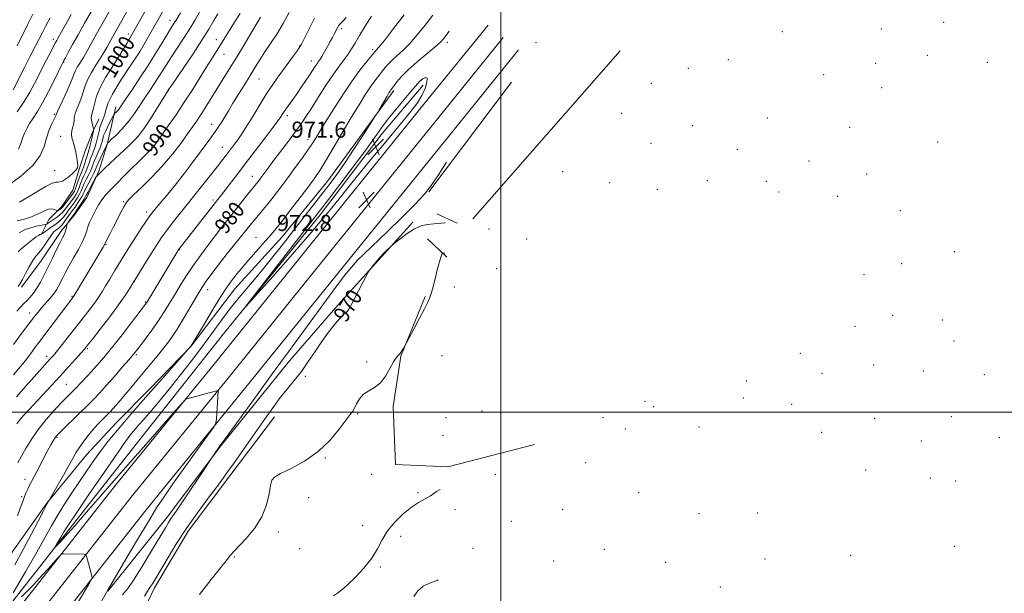
# Model space of a CAD drawing. Extents: x 2199800 to 2202700, y 332300 to 335200.
# Drawn here: x 2200761 to 2201250, y 333910 to 334195 of the extents above; entities that cross this region are included whole.
import ezdxf
from ezdxf.enums import TextEntityAlignment as Align

# ---------------------------------------------------------------- set-up
doc = ezdxf.new("R2010")
doc.units = 0
doc.header["$MEASUREMENT"] = 0
for name, color, linetype, lineweight in [('32000', 7, 'Continuous', 0), ('DTM HARD BREAKLINE', 7, 'Continuous', 0), ('DTM SPOT ELEVATION', 2, 'Continuous', 13), ('INDEX CONTOUR', 41, 'Continuous', 13), ('INDEX CONTOUR LABEL', 244, 'Continuous', 0), ('INTERMEDIATE CONTOUR', 44, 'Continuous', 0), ('INTERMEDIATE CONTOUR DEPRESSION', 44, 'Continuous', 0), ('SPOT ELEVATION', 7, 'Continuous', 0)]:
    doc.layers.add(name, color=color, linetype=linetype, lineweight=lineweight)
doc.styles.add('Style-ITALICS', font='ITALICS.shx')

# ---------------------------------------------------------------- blocks, each defined once
blk = doc.blocks.new('SPOT')
at = {"layer": 'SPOT ELEVATION'}
for p, q in [((-3.90999999968335, -3.909999999974389), (3.820000000298023, 3.809999999997672)), ((-1.649999999906868, 3.770000000018626), (1.720000000204891, -3.929999999993015))]:
    blk.add_line(p, q, dxfattribs=at)

msp = doc.modelspace()

# ---------------------------------------------------------------- linework, layer by layer
at = {"layer": '32000', "flags": 128}
for points in [[(2201000, 335000), (2201000, 332500)], [(2200000, 334000), (2202500, 334000)]]:
    msp.add_lwpolyline(points, dxfattribs=at)
at = {"layer": 'DTM HARD BREAKLINE', "extrusion": (0.002078610392023716, 0.002370240565877317, 0.999995030656902), "elevation": 6336.985932960231, "flags": 128}
msp.add_lwpolyline([(2200979.338668177, 334082.0282633501), (2201052.539237557, 334165.4984978201)], dxfattribs=at)
at = {"layer": 'DTM HARD BREAKLINE', "extrusion": (0.003881049734803389, 0.005153292458008497, 0.9999791902983772), "elevation": 11235.75566585056, "flags": 128}
msp.add_lwpolyline([(2200984.972556761, 334110.5252847667), (2200943.941158094, 334056.0445613554)], dxfattribs=at)
at = {"layer": 'DTM HARD BREAKLINE', "extrusion": (0.0875766887832411, -0.04059498860681705, 0.995330282108294), "elevation": 180157.188000266, "flags": 128}
msp.add_lwpolyline([(1228738.67470479, -1847600.867696113), (1228738.67470479, -1847611.952577709)], dxfattribs=at)
at = {"layer": 'DTM HARD BREAKLINE', "extrusion": (0.0422931969968846, -0.04087157692976243, 0.9982689014925074), "elevation": 80398.07230297344, "flags": 128}
msp.add_lwpolyline([(1769726.932818589, -1348131.431696682), (1769726.932818589, -1348144.69362716)], dxfattribs=at)
at = {"layer": 'DTM HARD BREAKLINE'}
for points in [[(2200993.71, 334192.35, 972.0600000000001), (2200961.83, 334152.99, 972.48), (2200906.63, 334084.44, 972.77), (2200857.72, 334023.89, 973.6700000000001), (2200808.77, 333963.71, 974.8100000000001), (2200763.84, 333906.63, 976.8100000000001), (2200718.51, 333850.03, 980.27), (2200687.51, 333810.64, 982.98), (2200659.55, 333775.12, 984.3100000000001), (2200632.47, 333737.76, 984.41), (2200608.92, 333704.77, 983.9300000000001), (2200589.25, 333673.73, 983.5), (2200569.08, 333636.79, 983.08), (2200551.74, 333597.87, 983.27)], [(2201001.29, 334186.21, 972.26), (2200969.42, 334146.86, 972.6800000000001), (2200914.22, 334078.32, 972.97), (2200865.29, 334017.75, 973.87), (2200816.38, 333957.62, 975.01), (2200771.48, 333900.57, 977.01), (2200726.15, 333843.97, 980.47), (2200695.17, 333804.61, 983.1800000000001), (2200667.33, 333769.24, 984.51), (2200640.38, 333732.07, 984.61), (2200617.01, 333699.33, 984.13), (2200597.66, 333668.78, 983.7), (2200577.83, 333632.46, 983.28)], [(2201008.87, 334180.07, 972.0600000000001), (2200977.01, 334140.73, 972.48), (2200921.81, 334072.2, 972.77), (2200872.86, 334011.61, 973.6700000000001), (2200823.99, 333951.53, 974.8100000000001), (2200779.12, 333894.51, 976.8100000000001), (2200733.79, 333837.91, 980.27), (2200702.83, 333798.58, 982.98), (2200675.11, 333763.36, 984.3100000000001), (2200648.29, 333726.38, 984.41), (2200625.1, 333693.89, 983.9300000000001), (2200606.07, 333663.83, 983.5), (2200586.58, 333628.13, 983.08)], [(2200563.27, 333647.68, 981.5600000000001), (2200584.01, 333675.38, 981.71), (2200606.15, 333706.26, 982.59), (2200631.53, 333743.06, 982.98), (2200655.5, 333773.93, 982.88), (2200679.94, 333807.53, 981.8100000000001), (2200708.51, 333842.93, 979.32), (2200742.61, 333886.97, 976.44), (2200783.63, 333939.17, 973.66), (2200823.26, 333989.56, 972.45), (2200862.42, 334039.03, 972.15), (2200910.34, 334098.03, 971.37), (2200941.22, 334138.44, 971.28), (2200961.48, 334162.49, 971.37)], [(2200946.86, 334159.85, 973.71), (2200914.11, 334114.9, 974.88), (2200891.54, 334087.21, 975.13), (2200868.07, 334061.36, 975.23), (2200846.4, 334032.76, 975.96), (2200825.7, 334011.45, 976.35), (2200809.14, 333994.68, 976.83), (2200794.42, 333978.81, 977.1800000000001), (2200774.61, 333954.76, 978.0500000000001), (2200756.62, 333929.32, 979.4200000000001), (2200742.3, 333906.6, 980.49), (2200727.53, 333884.34, 982.98), (2200708.2, 333863.48, 984.49), (2200695.77, 333848.96, 986.44), (2200680.56, 333830.35, 987.27), (2200666.74, 333812.19, 987.22)], [(2200808.92, 334151.73, 996.49), (2200804.67, 334133.04, 993.9), (2200800.47, 334119.84, 992.24), (2200794.44, 334106.64, 991.1700000000001), (2200788.44, 334098.01, 991.4200000000001), (2200781.53, 334089.84, 992.49), (2200771.84, 334075.3, 992.98), (2200762.15, 334062.14, 993.71)], [(2200771.93, 334088.09, 995.76), (2200775.64, 334095.82, 999.02), (2200782.08, 334102.17, 1000.49), (2200787.62, 334110.34, 1001.36), (2200790.89, 334121.28, 1001.95), (2200793.7, 334129.93, 1001.46), (2200797.88, 334140.4, 1000.05), (2200800.66, 334145.86, 998.9300000000001)], [(2200804.88, 333911.16, 973.96), (2200834.37, 333947.93, 972.45), (2200861.1, 333983.34, 971.91), (2200895.2, 334025.55, 971.1800000000001), (2200919.14, 334053.23, 970.35), (2200940.77, 334077.26, 969.86), (2200956.42, 334094.5, 970.35)], [(2200962.54, 334057.47, 968.15), (2200950.46, 334027.89, 967.96), (2200946.62, 334002.81, 967.86), (2200947.78, 333974.04, 967.8100000000001), (2200973.79, 333972.93, 967.86), (2201016.79, 333984.03, 967.91)], [(2200887.69, 333997.76, 969.37), (2200866.02, 333969.15, 969.62), (2200844.82, 333941, 969.52), (2200828.17, 333912.82, 969.57), (2200814.26, 333883.7, 969.37), (2200805.43, 333861.85, 969.37), (2200801.13, 333835.41, 969.28), (2200802.33, 333812.57, 968.79), (2200815.77, 333776.86, 968.5), (2200828.38, 333753.49, 968.35), (2200846.02, 333731.44, 968.4), (2200869.64, 333714.84, 969.08), (2200904.19, 333694.49, 968.74), (2200947.38, 333669.98, 968.64), (2200984.63, 333644.6, 968.5), (2200993.71, 333638.14, 968.64)]]:
    msp.add_polyline3d(points, dxfattribs=at)
at = {"layer": 'DTM SPOT ELEVATION'}
for p in [(2200835.76, 334194.73, 996.65), (2200920.98, 334190.57, 981.6700000000001), (2201189.02, 334190.34, 967.49), (2201219.86, 334193.72, 967.6), (2200777.85, 334185.29, 1008.45), (2200815.16, 334188.01, 1000.42), (2200858.75, 334185.06, 990.66), (2201139.81, 334189.07, 967.53), (2200900.19, 334181.92, 984.0600000000001), (2200936.37, 334180.16, 978.34), (2200973.52, 334183.79, 973.5600000000001), (2201017.54, 334183.63, 970.98), (2200820.73, 334179.2, 998.03), (2200862.65, 334177.85, 989.19), (2201113.02, 334175.19, 967.78), (2201211.77, 334177.41, 967.6), (2200782.99, 334173.87, 1005.93), (2200905.99, 334174.59, 982.64), (2201093.19, 334170.83, 967.63), (2201186.08, 334173.41, 967.59), (2201241.54, 334173.86, 967.61), (2200880.02, 334165.59, 985.12), (2201160.4, 334167.79, 967.82), (2200834.93, 334160.47, 992.0600000000001), (2201074.78, 334163.38, 967.97), (2201189.12, 334161.27, 967.48), (2200778.43, 334147.95, 1004.18), (2200894.11, 334147.36, 981.58), (2201060.08, 334148.53, 968.26), (2201132.4, 334146.22, 967.52), (2200856.52, 334143.08, 986.62), (2201095.26, 334142.31, 967.0600000000001), (2201173.29, 334141.55, 967.32), (2200781.6, 334137.15, 1002.72), (2200825.12, 334133.96, 990.65), (2200861.76, 334131.56, 984.76), (2200904.26, 334135.47, 978.58), (2201074.61, 334133.66, 967.54), (2201216.93, 334134.23, 967.3000000000001), (2201117.49, 334130.65, 967.3000000000001), (2201152.97, 334124.77, 967.11), (2200778.56, 334120.05, 1002.76), (2200876.66, 334117.16, 980.72), (2201030.78, 334119.46, 968.45), (2201181.65, 334118.32, 967.13), (2200839.02, 334113.66, 986.02), (2201054.13, 334114.11, 967.07), (2201102.62, 334115.07, 967.27), (2201131.93, 334114.79, 967.41), (2201077.76, 334110.77, 967.33), (2201138.2, 334109.37, 966.76), (2201167.32, 334107.26, 966.32), (2200812.71, 334104.65, 988.1800000000001), (2200857.2, 334105.46, 982.34), (2200824.18, 334099.51, 986.4), (2201198.43, 334100.23, 966.4300000000001), (2200860.58, 334095.77, 980.61), (2200878.46, 334086.89, 976.84), (2200994.19, 334091.04, 969.09), (2200803.96, 334083.46, 987.91), (2201012.89, 334086.09, 966.41), (2200840.51, 334080.79, 981.94), (2201225.16, 334079.82, 967.3000000000001), (2201198.98, 334073.84, 967), (2200998.06, 334071.38, 967.04), (2201180.36, 334068.28, 966.4200000000001), (2200818.06, 334064.89, 983.96), (2200787.12, 334057.6, 988.16), (2200854.44, 334060.9, 977.39), (2200976.9, 334062.26, 967.4300000000001), (2200823.59, 334054.73, 982.14), (2200766.12, 334049.39, 990.64), (2201194.51, 334048.18, 967.53), (2201219.23, 334045.76, 967.62), (2201175.93, 334042.73, 966.89), (2201225.08, 334035.4, 967.58), (2200794.85, 334031.61, 983.8100000000001), (2200819.02, 334028.66, 979.8000000000001), (2201148.8, 334029.27, 966.1800000000001), (2200774.58, 334027.79, 986.47), (2200933.46, 334024.95, 968.1800000000001), (2200970.91, 334028.05, 966.9), (2201185.17, 334023.54, 967.73), (2201159.45, 334019.34, 966.71), (2201209.83, 334020.55, 967.59), (2201240.08, 334018.69, 967.76), (2200784.41, 334013.9, 982.9200000000001), (2200903.02, 334017.79, 969.64), (2201121.96, 334015.53, 967.58), (2201071.56, 334005.5, 966.83), (2201120.48, 334007.01, 967.6), (2201144.41, 334003.95, 967.28), (2200928.96, 333999.33, 967.87), (2200990.69, 334000.67, 966.9200000000001), (2201075.89, 334002.81, 967.36), (2200972.87, 333997.24, 967.6700000000001), (2201050.8, 333997.24, 967.28), (2201185.6, 333996.95, 967.01), (2201223.67, 333997.74, 966.77), (2201061.92, 333991.63, 967.5500000000001), (2201098.48, 333992.75, 967.61), (2201159.31, 333990.05, 967.14), (2200779.76, 333987.53, 979.83), (2200971.36, 333988.51, 967.5600000000001), (2201208.8, 333985.8, 967.13), (2201247.58, 333987.34, 966.76), (2200912.96, 333977.22, 967.88), (2201042.12, 333975.01, 967.74), (2201181.13, 333971.25, 966.9), (2200763.77, 333966.63, 980.54), (2200886.69, 333966.55, 967.94), (2200935.9, 333969.21, 967.38), (2200997.38, 333969.23, 967.35), (2201213.3, 333967.29, 967.89), (2201225.86, 333965.92, 967.79), (2200958.99, 333960.08, 967.86), (2201068.45, 333960.11, 967.15), (2200762.24, 333958, 980.2), (2200904.71, 333957.59, 967.28), (2200977.26, 333951.68, 968.3100000000001), (2201030.74, 333951.71, 967.35), (2201005.34, 333945.76, 967.47), (2201098.37, 333949.61, 967.33), (2201127.6, 333949.98, 967.5), (2200889.51, 333940.48, 967.47), (2200931.43, 333943.78, 967.48), (2200950.34, 333938.39, 968.4200000000001), (2200900.26, 333932.16, 967.35), (2200986.18, 333932.34, 968), (2201051.51, 333931.94, 967.24), (2201225.25, 333933.4, 967.73), (2200867.74, 333928.01, 967.87), (2201026.28, 333926.16, 967.11), (2201131.13, 333927.17, 967.6), (2201173.74, 333928.86, 967.6700000000001), (2200940.16, 333923.08, 968.1700000000001), (2201081.96, 333925.41, 967.29), (2201108.95, 333913.15, 967.49)]:
    msp.add_point(p, dxfattribs=at)
at = {"layer": 'INDEX CONTOUR', "flags": 128}
for points, elevation in [([(2200760.014, 334095.0420000001), (2200763.532, 334095.9649000001), (2200767.094, 334097.0980000001), (2200770.359, 334098.523), (2200773.197, 334099.9210000001), (2200775.5289, 334100.8730000001), (2200777.3, 334101.0930000001), (2200778.551, 334100.8150000001), (2200779.345, 334100.4061000001), (2200779.7721, 334100.1660000001), (2200780.016, 334100.1340000001), (2200780.285, 334100.2800000001), (2200781.269, 334100.9280000001), (2200781.757, 334101.2760000001), (2200782.117, 334101.5890000001), (2200782.531, 334102.0680000001), (2200786.98, 334107.7340000001), (2200787.789, 334108.8250000001), (2200788.345, 334109.7891000001), (2200788.898, 334111.1120000001), (2200789.629, 334113.1100000001), (2200790.46, 334115.4330000001), (2200791.245, 334117.5610000001), (2200791.879, 334119.1320000001), (2200792.409, 334120.4110000001), (2200792.927, 334121.8210000001), (2200793.494, 334123.6520000001), (2200794.0781, 334125.6620000001), (2200794.62, 334127.4750000001), (2200795.517, 334130.1420000001), (2200795.997, 334131.7990000001), (2200796.564, 334134.1180000001), (2200797.135, 334136.648), (2200797.993, 334140.5930000001), (2200797.989, 334140.6640000001), (2200797.911, 334140.9210000001), (2200797.6921, 334141.5841000001), (2200797.309, 334142.7920000001), (2200796.926, 334144.3520000001), (2200796.7471, 334145.9880000001), (2200796.919, 334147.5200000001), (2200797.8741, 334151.1360000001), (2200798.44, 334153.7600000001), (2200799.365, 334157.1250000001), (2200801.065, 334161.3100000001), (2200803.7769, 334166.2740000001), (2200807.015, 334171.4910000001), (2200810.116, 334176.3180000001), (2200812.5469, 334180.2360000001), (2200814.315, 334183.2300000001), (2200829.312, 334209.7070000001)], 1000), ([(2200757.912, 334160.2470000001), (2200763.794, 334171.6430000001), (2200766.461, 334176.8420000001), (2200768.937, 334181.7120000001), (2200772.449, 334188.7150000001), (2200774.154, 334192.0190000001), (2200776.271, 334195.9770000001)], 1010), ([(2200758.176, 334033.7250000001), (2200761.2899, 334037.9620000001), (2200764.145, 334041.7660000001), (2200768.567, 334047.5790000001), (2200770.292, 334049.7640000001), (2200772.07, 334051.8689000001), (2200776.187, 334056.4710000001), (2200778.0319, 334058.7141000001), (2200779.423, 334060.7500000001), (2200780.492, 334062.675), (2200782.5241, 334066.8050000001), (2200783.871, 334069.398), (2200785.665, 334072.6550000001), (2200787.9611, 334076.6680000001), (2200790.371, 334080.9380000001), (2200792.394, 334084.8180000001), (2200793.675, 334087.8310000001), (2200794.444, 334090.1710000001), (2200795.076, 334092.1980000001), (2200795.874, 334094.2200000001), (2200796.853, 334096.3240000001), (2200797.956, 334098.545), (2200799.142, 334100.8890000001), (2200800.443, 334103.2600000001), (2200801.906, 334105.5380000001), (2200803.617, 334107.6880000001), (2200805.801, 334110.0350000001), (2200816.568, 334120.8840000001), (2200820.285, 334124.5931000001), (2200825.17, 334129.4009000001), (2200826.721, 334131.0200000001), (2200828.066, 334132.6110000001), (2200829.618, 334134.6850000001), (2200831.819, 334137.7860000001), (2200834.968, 334142.2840000001), (2200838.8, 334147.8511000001), (2200842.906, 334153.9860000001), (2200846.916, 334160.2050000001), (2200850.614, 334166.0920000001), (2200853.819, 334171.2480000001), (2200856.409, 334175.3860000001), (2200861.77, 334183.8950000001), (2200867.91, 334193.7520000001), (2200870.637, 334198.1850000001)], 990), ([(2200760.12, 333948.523), (2200761.463, 333952.3640000001), (2200762.508, 333955.2350000001), (2200763.414, 333957.5830000001), (2200764.3069, 333959.7720000001), (2200765.204, 333961.8420000001), (2200766.0951, 333963.7520000001), (2200767, 333965.5340000001), (2200769.473, 333970.1550000001), (2200775.232, 333981.0900000001), (2200776.724, 333983.8500000001), (2200777.832, 333985.8160000001), (2200778.637, 333987.1520000001), (2200779.313, 333988.1110000001), (2200780.405, 333989.2980000001), (2200782.55, 333991.4100000001), (2200790.457, 333999.099), (2200794.623, 334003.1951000001), (2200797.962, 334006.5640000001), (2200800.895, 334009.6640000001), (2200804.114, 334013.2170000001), (2200808.0549, 334017.6660000001), (2200812.144, 334022.3330000001), (2200815.553, 334026.2610000001), (2200817.741, 334028.8340000001), (2200819.312, 334030.7990000001), (2200821.158, 334033.2470000001), (2200823.917, 334036.9620000001), (2200827.227, 334041.5100000001), (2200830.476, 334046.1481000001), (2200833.207, 334050.3230000001), (2200835.597, 334054.2290000001), (2200837.982, 334058.2450000001), (2200840.647, 334062.6740000001), (2200843.679, 334067.5050000001), (2200847.117, 334072.6520000001), (2200850.902, 334077.9420000001), (2200854.578, 334082.8600000001), (2200861.434, 334091.8290000001), (2200865.386, 334096.7910000001), (2200875.004, 334108.9680000001), (2200876.939, 334111.3780000001), (2200878.763, 334113.6060000001), (2200879.544, 334114.6030000001), (2200880.481, 334115.8410000001), (2200884.838, 334121.7520000001), (2200887.419, 334125.2100000001), (2200894.607, 334134.7620000001), (2200898.106, 334139.4770000001), (2200900.907, 334143.3830000001), (2200903.397, 334147.0510000001), (2200906.165, 334151.3230000001), (2200909.612, 334156.7400000001), (2200913.39, 334162.6290000001), (2200916.966, 334168.0150000001), (2200919.919, 334172.1650000001), (2200922.287, 334175.3140000001), (2200924.223, 334177.9370000001), (2200925.914, 334180.501), (2200927.685, 334183.4310000001), (2200929.894, 334187.1400000001), (2200932.753, 334191.8310000001), (2200935.885, 334196.8560000001)], 980), ([(2200823.134, 333908.6690000001), (2200824.601, 333911.1410000001), (2200825.494, 333912.4380000001), (2200826.206, 333913.3950000001), (2200827.1179, 333914.7930000001), (2200828.572, 333917.2100000001), (2200834.329, 333927.0090000001), (2200838.734, 333934.2310000001), (2200843.883, 333942.1510000001), (2200849.464, 333950.0780000001), (2200854.826, 333957.3100000001), (2200859.232, 333963.1400000001), (2200862.24, 333967.2070000001), (2200864.58, 333970.5160000001), (2200867.28, 333974.4171000001), (2200871.075, 333979.8690000001), (2200883.845, 333998.1280000001), (2200887.2761, 334002.9050000001), (2200890.584, 334007.2530000001), (2200894.011, 334011.4610000001), (2200897.529, 334015.7370000001), (2200901.044, 334020.268), (2200904.4841, 334025.1660000001), (2200907.867, 334030.2390000001), (2200911.236, 334035.219), (2200914.576, 334039.8280000001), (2200917.638, 334043.7500000001), (2200920.12, 334046.6590000001), (2200921.815, 334048.3790000001), (2200922.92, 334049.3360000001), (2200923.733, 334050.1080000001), (2200924.54, 334051.2300000001), (2200925.58, 334053.0620000001), (2200927.082, 334055.9220000001), (2200934.201, 334069.621), (2200934.797, 334070.6200000001), (2200935.4681, 334071.4980000001), (2200936.607, 334072.92), (2200938.14, 334074.778), (2200939.8771, 334076.7740000001), (2200941.625, 334078.6360000001), (2200943.182, 334080.1980000001), (2200945.053, 334081.996), (2200945.8309, 334082.6810000001), (2200947.345, 334083.9640000001), (2200950.047, 334086.2080000001), (2200953.535, 334088.876), (2200957.193, 334091.2070000001), (2200960.546, 334092.6280000001), (2200963.673, 334093.3180000001), (2200966.795, 334093.6470000001), (2200972.547, 334094.1250000001)], 970)]:
    msp.add_lwpolyline(points, dxfattribs=dict(at, elevation=elevation))
at = {"layer": 'INTERMEDIATE CONTOUR', "flags": 128}
for points, elevation in [([(2200754.838, 334112.1931000001), (2200761.8, 334117.2821000001), (2200767.715, 334122.5390000001), (2200771.353, 334127.4949), (2200773.27, 334132.045), (2200774.467, 334136.175), (2200775.736, 334139.8430000001), (2200777.032, 334142.8959000001), (2200779.072, 334147.1960000001), (2200779.187, 334147.4970000001), (2200779.276, 334147.7810000001), (2200779.65, 334148.6770000001), (2200780.651, 334150.8800000001), (2200782.464, 334154.7640000001), (2200784.619, 334159.4239000001), (2200786.489, 334163.6349000001), (2200787.62, 334166.4850000001), (2200788.27, 334168.3150000001), (2200788.873, 334169.7820000001), (2200789.758, 334171.403), (2200790.833, 334173.1380000001), (2200791.898, 334174.8090000001), (2200792.814, 334176.3080000001), (2200793.674, 334177.8060000001), (2200794.628, 334179.5430000001), (2200797.283, 334184.425), (2200799.087, 334187.6730000001), (2200801.2231, 334191.4440000001), (2200807.883, 334203.0980000001)], 1004), ([(2200760.899, 334089.0960000001), (2200763.92, 334090.7330000001), (2200767.159, 334091.8610000001), (2200770.241, 334092.6150000001), (2200773.942, 334093.3119000001), (2200774.513, 334093.4619000001), (2200774.826, 334093.6490000001), (2200776.041, 334094.4970000001), (2200778.483, 334096.1270000001), (2200779.977, 334097.1589000001), (2200781.337, 334098.2070000001), (2200782.392, 334099.2090000001), (2200783.272, 334100.246), (2200787.547, 334105.8060000001), (2200788.453, 334107.0700000001), (2200789.216, 334108.3141000001), (2200789.927, 334109.7610000001), (2200790.662, 334111.5630000001), (2200791.433, 334113.5750000001), (2200792.237, 334115.5790000001), (2200793.063, 334117.4130000001), (2200793.867, 334119.1220000001), (2200794.597, 334120.8060000001), (2200795.222, 334122.5420000001), (2200795.8, 334124.3190000001), (2200796.412, 334126.1040000001), (2200797.1111, 334127.8770000001), (2200797.848, 334129.6840000001), (2200798.544, 334131.5840000001), (2200799.142, 334133.6130000001), (2200799.654, 334135.7060000001), (2200800.5619, 334139.7370000001), (2200801.038, 334141.5890000001), (2200801.593, 334143.3340000001), (2200802.252, 334144.9950000001), (2200802.942, 334146.6820000001), (2200803.568, 334148.5250000001), (2200804.15, 334150.7160000001), (2200805.171, 334153.697), (2200807.233, 334157.9750000001), (2200810.649, 334163.7290000001), (2200814.587, 334169.8340000001), (2200820.794, 334179.1040000001), (2200820.928, 334179.3260000001), (2200833.315, 334200.9890000001)], 998), ([(2200761.16, 334104.3630000001), (2200767.973, 334108.5910000001), (2200773.809, 334112.0810000001), (2200777.337, 334113.8810000001), (2200779.091, 334114.3930000001), (2200780.066, 334114.3600000001), (2200781.0999, 334114.425), (2200782.388, 334114.8330000001), (2200783.963, 334115.7310000001), (2200785.799, 334117.17), (2200787.609, 334118.8350000001), (2200789.047, 334120.3179000001), (2200789.849, 334121.3700000001), (2200790.099, 334122.3830000001), (2200789.965, 334123.9120000001), (2200789.596, 334126.3210000001), (2200789.0559, 334129.2300000001), (2200788.389, 334132.072), (2200787.668, 334134.4150000001), (2200787.085, 334136.3700000001), (2200786.862, 334138.1820000001), (2200787.127, 334140.0350000001), (2200787.642, 334141.8519000001), (2200788.073, 334143.4950000001), (2200788.205, 334144.9140000001), (2200788.2931, 334146.4180000001), (2200788.7079, 334148.4060000001), (2200789.694, 334151.1340000001), (2200790.983, 334154.2810000001), (2200792.181, 334157.3850000001), (2200793.03, 334160.1220000001), (2200793.817, 334162.7200000001), (2200794.969, 334165.5460000001), (2200796.772, 334168.8460000001), (2200798.96, 334172.3790000001), (2200801.13, 334175.7820000001), (2200802.953, 334178.7560000001), (2200804.409, 334181.2570000001), (2200805.554, 334183.3030000001), (2200808.066, 334187.8610000001), (2200815.116, 334200.2861000001)], 1002), ([(2200758.01, 333910.3460000001), (2200764.092, 333920.7390000001), (2200769.759, 333930.5640000001), (2200773.889, 333937.9430000001), (2200776.947, 333943.4890000001), (2200779.791, 333948.4350000001), (2200783.096, 333953.7640000001), (2200786.787, 333959.4410000001), (2200790.608, 333965.1760000001), (2200794.345, 333970.7201000001), (2200797.9731, 333975.9700000001), (2200801.513, 333980.8661000001), (2200805.006, 333985.4010000001), (2200808.583, 333989.7900000001), (2200812.393, 333994.3030000001), (2200816.574, 333999.1770000001), (2200821.201, 334004.5110000001), (2200826.336, 334010.371), (2200831.884, 334016.6470000001), (2200846.208, 334032.8510000001), (2200846.292, 334032.9790000001), (2200852.875, 334043.9580000001), (2200857.15, 334051.0320000001), (2200861.078, 334057.4360000001), (2200863.8549, 334061.7920000001), (2200865.768, 334064.5580000001), (2200867.374, 334066.6510000001), (2200869.159, 334068.8599000001), (2200871.326, 334071.4610000001), (2200874.007, 334074.6020000001), (2200877.228, 334078.3150000001), (2200880.602, 334082.1660000001), (2200886.043, 334088.3430000001), (2200888.392, 334091.1300000001), (2200891.452, 334094.9780000001), (2200895.702, 334100.5030000001), (2200900.442, 334106.7550000001), (2200904.677, 334112.3890000001), (2200907.732, 334116.5240000001), (2200910.213, 334120.1470000001), (2200913.045, 334124.7040000001), (2200916.892, 334131.1990000001), (2200921.362, 334138.8390000001), (2200925.8039, 334146.3830000001), (2200929.682, 334152.8180000001), (2200932.947, 334158.0310000001), (2200935.67, 334162.1330000001), (2200937.92, 334165.2630000001), (2200939.774, 334167.6560000001), (2200941.311, 334169.5730000001), (2200942.6479, 334171.2650000001), (2200944.071, 334172.9380000001), (2200945.905, 334174.7910000001), (2200948.392, 334177.0119), (2200951.448, 334179.7700000001), (2200954.903, 334183.2270000001), (2200958.598, 334187.4660000001), (2200962.409, 334192.2700000001), (2200966.221, 334197.3420000001)], 976), ([(2200758.132, 334018.5380000001), (2200761.602, 334022.6890000001), (2200764.159, 334025.8840000001), (2200766.005, 334028.3390000001), (2200767.47, 334030.3620000001), (2200768.8979, 334032.3020000001), (2200770.683, 334034.6730000001), (2200787.65, 334056.9860000001), (2200788.307, 334058.0019000001), (2200789.61, 334060.148), (2200791.783, 334063.7990000001), (2200802.589, 334082.0540000001), (2200803.259, 334083.2140000001), (2200803.518, 334083.6950000001), (2200803.63, 334083.9611000001), (2200806.024, 334088.7750000001), (2200807.512, 334091.7210000001), (2200809.359, 334095.3380000001), (2200811.268, 334099.0301000001), (2200812.876, 334102.0740000001), (2200814.026, 334104.0410000001), (2200815.368, 334105.675), (2200817.759, 334108.0120000001), (2200821.773, 334111.8260000001), (2200826.8529, 334116.8240000001), (2200832.162, 334122.4541000001), (2200836.99, 334128.1840000001), (2200841.137, 334133.5910000001), (2200844.532, 334138.2770000001), (2200847.181, 334142.0120000001), (2200849.411, 334145.2500000001), (2200851.625, 334148.6120000001), (2200854.133, 334152.5660000001), (2200865.257, 334170.4220000001), (2200868.3121, 334175.4090000001), (2200871.654, 334180.9700000001), (2200879.578, 334194.2980000001), (2200880.798, 334196.3120000001)], 988), ([(2200758.776, 333924.273), (2200762.962, 333931.7860000001), (2200766.932, 333939.2390000001), (2200770.376, 333945.9220000001), (2200772.98, 333951.0370000001), (2200774.538, 333954.0420000001), (2200775.288, 333955.4140000001), (2200775.766, 333956.1870000001), (2200776.295, 333957.1050000001), (2200782.871, 333968.7010000001), (2200785.565, 333973.5000000001), (2200787.544, 333977.0640000001), (2200789.091, 333979.7640000001), (2200790.693, 333982.2940000001), (2200792.716, 333985.1780000001), (2200795.059, 333988.2670000001), (2200797.5, 333991.2410000001), (2200799.837, 333993.8350000001), (2200801.932, 333995.9910000001), (2200804.984, 333999.0370000001), (2200806.127, 334000.2451000001), (2200807.4, 334001.6531000001), (2200809.054, 334003.528), (2200811.118, 334005.9151000001), (2200813.563, 334008.8030000001), (2200816.346, 334012.1510000001), (2200819.361, 334015.8010000001), (2200822.485, 334019.5620000001), (2200828.622, 334026.871), (2200831.466, 334030.3370000001), (2200834.106, 334033.719), (2200836.744, 334037.3860000001), (2200839.636, 334041.7899000001), (2200842.908, 334047.1350000001), (2200846.168, 334052.653), (2200850.712, 334060.4420000001), (2200851.862, 334062.3350000001), (2200852.7291, 334063.6470000001), (2200853.663, 334064.9500000001), (2200858.75, 334071.7330000001), (2200861.385, 334075.2160000001), (2200864.236, 334078.9060000001), (2200867.112, 334082.5150000001), (2200876.294, 334093.8240000001), (2200878.091, 334095.9950000001), (2200882.122, 334100.7130000001), (2200884.604, 334103.7320000001), (2200887.519, 334107.4490000001), (2200890.802, 334111.7720000001), (2200894.352, 334116.5440000001), (2200898.027, 334121.5540000001), (2200901.509, 334126.3880000001), (2200904.442, 334130.577), (2200906.666, 334133.9320000001), (2200908.816, 334137.3770000001), (2200911.727, 334142.1120000001), (2200915.9579, 334148.8970000001), (2200920.956, 334156.7201000001), (2200925.896, 334164.1280000001), (2200930.078, 334169.9440000001), (2200933.319, 334174.1040000001), (2200937.433, 334179.0440000001), (2200937.755, 334179.3800000001), (2200938.235, 334179.8570000001), (2200939.507, 334181.3381000001), (2200942.256, 334184.7720000001), (2200946.807, 334190.626), (2200952.049, 334197.4360000001)], 978), ([(2200759.628, 334007.6200000001), (2200764.065, 334012.822), (2200768.132, 334017.4400000001), (2200771.284, 334020.9540000001), (2200773.581, 334023.4730000001), (2200776.515, 334026.6710000001), (2200777.897, 334028.2789000001), (2200779.914, 334030.751), (2200782.925, 334034.5250000001), (2200786.582, 334039.1540000001), (2200790.367, 334043.969), (2200793.826, 334048.3940000001), (2200796.784, 334052.2340000001), (2200799.1351, 334055.3870000001), (2200800.861, 334057.8640000001), (2200802.293, 334060.1249000001), (2200803.852, 334062.7410000001), (2200805.886, 334066.1770000001), (2200808.456, 334070.4620000001), (2200811.553, 334075.5180000001), (2200815.079, 334081.1440000001), (2200821.522, 334091.2750000001), (2200823.576, 334094.4800000001), (2200825.3, 334096.9800000001), (2200827.464, 334099.7760000001), (2200830.564, 334103.5360000001), (2200833.99, 334107.5970000001), (2200836.856, 334110.9620000001), (2200838.616, 334113.0490000001), (2200840.098, 334114.9289000001), (2200842.47, 334118.0860000001), (2200846.493, 334123.474), (2200851.295, 334129.9280000001), (2200855.5989, 334135.7520000001), (2200858.449, 334139.6890000001), (2200860.195, 334142.2400000001), (2200861.513, 334144.3420000001), (2200864.795, 334149.8350000001), (2200867.057, 334153.5640000001), (2200869.796, 334157.9840000001), (2200872.752, 334162.7180000001), (2200875.592, 334167.2940000001), (2200878.088, 334171.3750000001), (2200880.433, 334175.1710000001), (2200882.923, 334179.0300000001), (2200885.774, 334183.2480000001), (2200888.874, 334187.9181000001), (2200892.031, 334193.0860000001), (2200895.052, 334198.6650000001)], 986), ([(2200759.744, 334050.1550000001), (2200761.704, 334052.3620000001), (2200763.246, 334053.9780000001), (2200764.689, 334055.4290000001), (2200766.283, 334057.0870000001), (2200768.01, 334059.1140000001), (2200769.78, 334061.6170000001), (2200771.539, 334064.6760000001), (2200773.348, 334068.2550000001), (2200775.299, 334072.2900000001), (2200777.423, 334076.6350000001), (2200779.501, 334080.8140000001), (2200781.254, 334084.2710000001), (2200782.4759, 334086.6200000001), (2200783.258, 334088.17), (2200783.763, 334089.4000000001), (2200784.13, 334090.6770000001), (2200784.396, 334091.8970000001), (2200784.567, 334092.844), (2200784.677, 334093.3920000001), (2200784.855, 334093.7860000001), (2200785.251, 334094.3640000001), (2200788.508, 334098.9350000001), (2200789.248, 334100.023), (2200790.444, 334101.8040000001), (2200791.828, 334103.8870000001), (2200793.016, 334105.7100000001), (2200793.75, 334106.903), (2200794.271, 334107.8560000001), (2200794.945, 334109.148), (2200796.017, 334111.1570000001), (2200798.8861, 334116.4420000001), (2200799.189, 334116.925), (2200799.463, 334117.2230000001), (2200802.296, 334120.0520000001), (2200803.663, 334121.3910000001), (2200805.764, 334123.4010000001), (2200808.754, 334126.2200000001), (2200815.345, 334132.3920000001), (2200817.881, 334134.827), (2200820.159, 334137.3560000001), (2200822.7731, 334140.8650000001), (2200826.091, 334145.8621000001), (2200829.569, 334151.3499000001), (2200835.768, 334161.2250000001), (2200836.654, 334162.5300000001), (2200842.615, 334171.2370000001), (2200847.258, 334178.1060000001), (2200851.683, 334184.8430000001), (2200855.0661, 334190.3010000001), (2200857.543, 334194.5590000001), (2200859.492, 334198.0030000001)], 992), ([(2200759.81, 333994.2370000001), (2200761.258, 333996.17), (2200763.243, 333998.4880000001), (2200765.842, 334001.3530000001), (2200776.962, 334013.3460000001), (2200781.203, 334017.9460000001), (2200785.282, 334022.403), (2200788.863, 334026.344), (2200791.59, 334029.3700000001), (2200793.338, 334031.3560000001), (2200794.9, 334033.2630000001), (2200797.2959, 334036.322), (2200801.198, 334041.3460000001), (2200805.885, 334047.4630000001), (2200810.286, 334053.3820000001), (2200813.551, 334058.0520000001), (2200815.712, 334061.3930000001), (2200817.824, 334064.9020000001), (2200818.765, 334066.4399000001), (2200823.766, 334074.5170000001), (2200827.726, 334080.7980000001), (2200831.631, 334086.7650000001), (2200834.85, 334091.3180000001), (2200837.566, 334094.8260000001), (2200840.1659, 334098.023), (2200842.972, 334101.5140000001), (2200859.1459, 334121.9110000001), (2200861.394, 334124.7680000001), (2200863.142, 334127.0170000001), (2200864.679, 334129.0170000001), (2200866.25, 334131.0840000001), (2200867.934, 334133.3530000001), (2200869.765, 334135.9169000001), (2200871.774, 334138.8590000001), (2200873.972, 334142.2280000001), (2200876.369, 334146.0630000001), (2200881.627, 334154.7800000001), (2200884.287, 334159.0411000001), (2200886.853, 334162.8810000001), (2200889.388, 334166.4530000001), (2200897.133, 334177.0740000001), (2200899.033, 334179.7050000001), (2200900.175, 334181.3500000001), (2200901.072, 334182.9220000001), (2200904.692, 334190.2060000001), (2200907.614, 334195.7580000001)], 984), ([(2200759.944, 334149.3320000001), (2200763.355, 334154.3310000001), (2200766.151, 334158.9581), (2200768.514, 334163.3660000001), (2200770.802, 334167.8850000001), (2200773.254, 334172.6780000001), (2200775.629, 334177.251), (2200778.809, 334183.3090000001), (2200779.5579, 334184.7100000001), (2200780.118, 334185.7230000001), (2200781.934, 334188.9600000001), (2200783.85, 334192.4330000001), (2200786.7189, 334197.6810000001)], 1008), ([(2200759.963, 334182.0019000001), (2200765.085, 334192.4310000001), (2200767.741, 334197.7090000001)], 1012), ([(2200760.253, 333974.8140000001), (2200762.079, 333978.2131000001), (2200764.3711, 333982.2800000001), (2200767.167, 333986.8320000001), (2200770.499, 333991.6200000001), (2200774.31, 333996.3790000001), (2200778.191, 334000.778), (2200781.65, 334004.4721000001), (2200784.357, 334007.268), (2200789.027, 334012.0110000001), (2200791.857, 334014.9590000001), (2200794.96, 334018.2540000001), (2200798.021, 334021.5680000001), (2200800.863, 334024.7340000001), (2200803.85, 334028.2360000001), (2200807.485, 334032.7201000001), (2200812.02, 334038.4980000001), (2200816.7, 334044.5520000001), (2200823.72, 334053.7250000001), (2200824.04, 334054.1690000001), (2200824.2831, 334054.5470000001), (2200840.249, 334080.9601000001), (2200840.358, 334081.1130000001), (2200862.49, 334109.4900000001), (2200865.238, 334113.0440000001), (2200868.79, 334117.6600000001), (2200873.146, 334123.3460000001), (2200878.159, 334129.9190000001), (2200883.088, 334136.4060000001), (2200887.044, 334141.6360000001), (2200889.392, 334144.7770000001), (2200890.5101, 334146.3310000001), (2200891.031, 334147.1350000001), (2200891.511, 334147.92), (2200892.196, 334148.9890000001), (2200893.258, 334150.5410000001), (2200896.747, 334155.3930000001), (2200898.904, 334158.4240000001), (2200901.12, 334161.6230000001), (2200903.238, 334164.7540000001), (2200905.101, 334167.5630000001), (2200907.7501, 334171.6391000001), (2200908.651, 334172.996), (2200909.394, 334174.0510000001), (2200910.157, 334175.1570000001), (2200911.141, 334176.724), (2200912.468, 334179.0100000001), (2200913.959, 334181.6730000001), (2200915.357, 334184.2211000001), (2200916.464, 334186.2700000001), (2200917.31, 334187.8680000001), (2200919.073, 334191.2790000001), (2200919.522, 334192.0350000001), (2200919.938, 334192.5810000001), (2200920.406, 334193.0690000001), (2200921.026, 334193.6890000001), (2200921.912, 334194.648), (2200923.227, 334196.2100000001)], 982), ([(2200760.442, 334079.6490000001), (2200761.403, 334080.6880000001), (2200762.788, 334081.9100000001), (2200764.498, 334083.3070000001), (2200767.934, 334086.0200000001), (2200769.349, 334087.1020000001), (2200770.464, 334087.8950000001), (2200771.239, 334088.3520000001), (2200771.726, 334088.5570000001), (2200772.182, 334088.6760000001), (2200772.5, 334088.8750000001), (2200776.212, 334091.5080000001), (2200779.364, 334093.6940000001), (2200780.621, 334094.6360000001), (2200781.7799, 334095.6940000001), (2200782.922, 334096.9940000001), (2200784.046, 334098.4440000001), (2200785.125, 334099.8970000001), (2200787.129, 334102.5451000001), (2200788.114, 334103.8780000001), (2200789.117, 334105.3150000001), (2200790.087, 334106.8380000001), (2200790.957, 334108.4110000001), (2200791.694, 334110.0160000001), (2200792.4049, 334111.7160000001), (2200793.228, 334113.5980000001), (2200794.247, 334115.6950000001), (2200795.324, 334117.8330000001), (2200796.267, 334119.7910000001), (2200796.949, 334121.4320000001), (2200797.521, 334122.9770000001), (2200798.203, 334124.7320000001), (2200799.14, 334126.8960000001), (2200800.1791, 334129.2250000001), (2200801.0919, 334131.3690000001), (2200801.708, 334133.0590000001), (2200802.0851, 334134.371), (2200802.59, 334136.5160000001), (2200803.002, 334137.7860000001), (2200803.7421, 334139.5530000001), (2200804.892, 334141.9430000001), (2200806.184, 334144.4861000001), (2200807.876, 334147.7230000001), (2200808.191, 334148.2350000001), (2200808.476, 334148.5350000001), (2200808.94, 334148.9790000001), (2200809.54, 334149.5900000001), (2200810.172, 334150.3080000001), (2200810.829, 334151.1880000001), (2200811.892, 334152.7530000001), (2200813.838, 334155.6430000001), (2200816.966, 334160.2620000001), (2200820.865, 334166.0760000001), (2200824.946, 334172.3170000001), (2200828.6921, 334178.2790000001), (2200831.889, 334183.523), (2200834.3969, 334187.6710000001), (2200836.139, 334190.4881000001), (2200838.106, 334193.5830000001), (2200838.82, 334194.7830000001), (2200840.948, 334198.5160000001)], 996.0000000000001), ([(2200760.51, 334062.4779000001), (2200761.487, 334063.9040000001), (2200762.598, 334065.9360000001), (2200764.112, 334068.9060000001), (2200765.876, 334072.2870000001), (2200767.636, 334075.3340000001), (2200769.201, 334077.523), (2200770.644, 334079.2160000001), (2200772.102, 334080.9920000001), (2200773.669, 334083.2600000001), (2200775.258, 334085.7180000001), (2200776.738, 334087.8909000001), (2200778.004, 334089.4160000001), (2200779.052, 334090.3890000001), (2200779.9, 334091.0150000001), (2200780.599, 334091.5140000001), (2200781.31, 334092.1450000001), (2200782.222, 334093.1810000001), (2200783.4529, 334094.7790000001), (2200787.809, 334100.7260000001), (2200788.681, 334101.9500000001), (2200789.78, 334103.5600000001), (2200790.957, 334105.3630000001), (2200791.986, 334107.0610000001), (2200792.727, 334108.4680000001), (2200793.377, 334109.8580000001), (2200794.219, 334111.6170000001), (2200795.431, 334113.9760000001), (2200796.7819, 334116.5440000001), (2200797.937, 334118.7759000001), (2200798.676, 334120.322), (2200799.995, 334123.3610000001), (2200801.17, 334125.9150000001), (2200804.287, 334132.5580000001), (2200804.793, 334133.6840000001), (2200804.89, 334133.8030000001), (2200805.375, 334134.2720000001), (2200806.666, 334135.4940000001), (2200809.021, 334137.7520000001), (2200812.069, 334140.8570000001), (2200815.2801, 334144.5030000001), (2200818.23, 334148.4040000001), (2200820.9019, 334152.3650000001), (2200823.384, 334156.2130000001), (2200825.741, 334159.8110000001), (2200827.962, 334163.1610000001), (2200830.014, 334166.3030000001), (2200831.916, 334169.3230000001), (2200833.895, 334172.4940000001), (2200836.228, 334176.1350000001), (2200842.236, 334185.2100000001), (2200845.325, 334190.0530000001), (2200848.064, 334194.6520000001), (2200850.375, 334198.7610000001)], 994), ([(2200760.629, 334130.7210000001), (2200761.803, 334133.5020000001), (2200762.584, 334136.1090000001), (2200763.4931, 334138.5850000001), (2200764.656, 334141.0100000001), (2200766.101, 334143.4710000001), (2200767.862, 334146.1250000001), (2200769.998, 334149.3880000001), (2200772.576, 334153.7420000001), (2200775.559, 334159.3680000001), (2200778.492, 334165.2390000001), (2200782.179, 334172.8240000001), (2200782.989, 334174.4350000001), (2200783.864, 334176.0860000001), (2200785.3109, 334178.7810000001), (2200787.4149, 334182.6410000001), (2200790.152, 334187.5670000001), (2200793.399, 334193.295), (2200796.617, 334198.9090000001)], 1006), ([(2200800.577, 333903.9820000001), (2200805.105, 333911.9160000001), (2200813.958, 333927.0370000001), (2200819.682, 333936.7610000001), (2200825.058, 333945.7750000001), (2200829.189, 333952.4750000001), (2200832.862, 333958.0440000001), (2200837.281, 333964.3620000001), (2200843.191, 333972.6440000001), (2200854.6539, 333988.5840000001), (2200857.516, 333992.6380000001), (2200858.606, 333994.7200000001), (2200858.858, 333996.6140000001), (2200859.69, 334010.5100000001), (2200859.631, 334010.7590000001), (2200859.1111, 334010.7150000001), (2200857.684, 334010.3390000001), (2200844.215, 334006.653), (2200843.5629, 334006.3150000001), (2200842.103, 334004.8030000001), (2200838.582, 334000.822), (2200823.847, 333984.0510000001), (2200814.931, 333973.8709000001), (2200793.248, 333948.9900000001), (2200788.562, 333943.6450000001), (2200785.095, 333939.7320000001), (2200782.609, 333936.974), (2200780.882, 333935.1080000001), (2200779.757, 333933.9340000001), (2200778.777, 333932.9630000001), (2200778.8, 333933.0900000001), (2200781.615, 333937.92), (2200783.072, 333940.5160000001), (2200783.723, 333941.5420000001), (2200785.45, 333944.126), (2200789.2381, 333949.7349000001), (2200795.585, 333959.1080000001), (2200803.047, 333970.0790000001), (2200809.695, 333979.7530000001), (2200814.084, 333985.9630000001), (2200816.701, 333989.4379000001), (2200818.515, 333991.6310000001), (2200820.347, 333993.7660000001), (2200822.412, 333996.1460000001), (2200827.548, 334001.996), (2200831.004, 334006.0380000001), (2200835.464, 334011.4660000001), (2200841.059, 334018.5240000001), (2200847.167, 334026.4360000001), (2200852.976, 334034.17), (2200857.894, 334040.9340000001), (2200862.201, 334046.8920000001), (2200866.399, 334052.4490000001), (2200870.894, 334057.9750000001), (2200875.724, 334063.6890000001), (2200880.833, 334069.778), (2200886.157, 334076.3540000001), (2200891.603, 334083.2540000001), (2200897.07, 334090.2430000001), (2200911.764, 334108.9660000001), (2200915.338, 334113.6050000001), (2200918.676, 334118.1560000001), (2200922.476, 334123.6660000001), (2200927.143, 334130.7250000001), (2200931.916, 334138.0830000001), (2200937.8881, 334147.3830000001), (2200938.907, 334149.0140000001), (2200939.673, 334150.3230000001), (2200943.595, 334157.1050000001), (2200944.507, 334158.6520000001), (2200945.076, 334159.5810000001), (2200945.443, 334160.1390000001), (2200945.761, 334160.5820000001), (2200947.058, 334162.3290000001), (2200948.466, 334164.1969000001), (2200950.71, 334166.8330000001), (2200954.054, 334170.2010000001), (2200958.545, 334174.1620000001), (2200967.44, 334181.5370000001), (2200970.043, 334183.844), (2200971.58, 334185.4710000001), (2200972.759, 334187.0150000001), (2200974.451, 334189.3460000001)], 974), ([(2200812.233, 333909.3120000001), (2200813.253, 333910.3970000001), (2200814.927, 333912.4640000001), (2200817.752, 333916.5820000001), (2200821.956, 333923.3080000001), (2200826.684, 333931.1470000001), (2200833.497, 333942.6280000001), (2200835.063, 333945.2310000001), (2200836.117, 333946.8680000001), (2200838.948, 333950.8960000001), (2200841.7051, 333954.92), (2200845.726, 333960.9260000001), (2200850.131, 333967.5700000001), (2200857.9, 333979.3040000001), (2200859.69, 333981.9390000001), (2200860.607, 333983.2490000001), (2200862.312, 333985.626), (2200871.588, 333998.4630000001), (2200879.03, 334008.7380000001), (2200886.999, 334019.7050000001), (2200894.564, 334030.0630000001), (2200916.588, 334060.1180000001), (2200919.932, 334064.6340000001), (2200922.612, 334068.1590000001), (2200924.84, 334070.9440000001), (2200926.8481, 334073.2691000001), (2200928.976, 334075.5170000001), (2200931.979, 334078.4830000001), (2200943.604, 334089.7210000001), (2200951.248, 334097.1580000001), (2200957.81, 334103.6460000001), (2200962.06, 334108.1140000001), (2200965.208, 334112.1360000001), (2200969.072, 334117.9459), (2200973.1499, 334124.2650000001)], 972), ([(2200850.536, 333909.4260000001), (2200852.809, 333912.4930000001), (2200856.283, 333916.952), (2200860.232, 333921.9179000001), (2200863.659, 333926.1890000001), (2200865.9081, 333928.9570000001), (2200867.681, 333930.9970000001), (2200873.608, 333937.2900000001), (2200877.754, 333942.2720000001), (2200881.407, 333947.9830000001), (2200883.769, 333953.9310000001), (2200885.05, 333959.4110000001), (2200885.71, 333963.6630000001), (2200886.285, 333966.2260000001), (2200887.619, 333967.827), (2200890.634, 333969.4930000001), (2200895.892, 333972.072), (2200902.524, 333975.7230000001), (2200909.302, 333980.425), (2200915.185, 333985.9910000001), (2200919.872, 333991.5480000001), (2200925.3221, 333998.8100000001), (2200926.523, 334000.4619000001), (2200927.408, 334002.0020000001), (2200928.462, 334004.1620000001), (2200929.903, 334006.6490000001), (2200931.884, 334008.9130000001), (2200934.471, 334010.6140000001), (2200937.389, 334012.2600000001), (2200940.278, 334014.5690000001), (2200942.834, 334017.9780000001), (2200944.984, 334021.7930000001), (2200946.712, 334025.0390000001), (2200948.033, 334027.0181000001), (2200949.081, 334028.148), (2200950.019, 334029.1221000001), (2200950.964, 334030.452), (2200951.832, 334031.9260000001), (2200956.985, 334041.6090000001), (2200959.673, 334046.6990000001), (2200962.119, 334051.3910000001), (2200963.7829, 334054.7130000001), (2200964.803, 334057.0170000001), (2200965.485, 334058.9850000001), (2200966.099, 334061.1990000001), (2200967.559, 334067.023), (2200968.522, 334070.6820000001), (2200970.266, 334077.0760000001), (2200970.709, 334078.6160000001), (2200970.987, 334079.1559000001), (2200971.337, 334079.1580000001), (2200971.9399, 334079.0180000001), (2200972.244, 334078.9630000001)], 968), ([(2200969.899, 333961.6240000001), (2200968.18, 333960.6060000001), (2200965.066, 333958.474), (2200962.131, 333956.7600000001), (2200959.107, 333955.0860000001), (2200955.646, 333952.8161000001), (2200951.567, 333949.5000000001), (2200947.372, 333945.4110000001), (2200943.733, 333941.0050000001), (2200941.066, 333936.6300000001), (2200938.758, 333932.2050000001), (2200935.939, 333927.5430000001), (2200932.039, 333922.599), (2200927.687, 333917.9020000001), (2200923.809, 333914.121), (2200921.062, 333911.7010000001), (2200919.014, 333910.1800000001), (2200916.961, 333908.8680000001)], 968), ([(2200790.449, 333906.0029000001), (2200795.484, 333914.5430000001), (2200796.746, 333916.7360000001), (2200797.141, 333917.8040000001), (2200797.008, 333918.6630000001), (2200794.393, 333928.4780000001), (2200794.184, 333929.1140000001), (2200793.834, 333929.3560000001), (2200793.043, 333929.4130000001), (2200782.944, 333929.719), (2200782.225, 333929.648), (2200781.423, 333929.018), (2200779.852, 333927.2890000001), (2200776.979, 333924.0710000001), (2200772.885, 333919.5750000001), (2200767.809, 333914.1610000001), (2200762.111, 333908.2830000001)], 976), ([(2200956.896, 333908.4800000001), (2200958.853, 333911.2610000001), (2200961.42, 333913.5490000001), (2200964.659, 333915.0620000001), (2200968.448, 333916.4630000001), (2200969.002, 333916.7530000001)], 968)]:
    msp.add_lwpolyline(points, dxfattribs=dict(at, elevation=elevation))
at = {"layer": 'INTERMEDIATE CONTOUR DEPRESSION', "elevation": 972, "flags": 128}
msp.add_lwpolyline([(2200944.151, 334145.7740000001), (2200948.069, 334150.6520000001), (2200952.065, 334155.425), (2200955.379, 334159.3310000001), (2200957.483, 334161.8370000001), (2200958.776, 334163.3370000001), (2200959.8879, 334164.4580000001), (2200961.267, 334165.6080000001), (2200962.613, 334166.3280000001), (2200963.444, 334165.9420000001), (2200963.381, 334163.9950000001), (2200962.473, 334160.9170000001), (2200960.874, 334157.3630000001), (2200958.613, 334153.7140000001), (2200955.217, 334149.2600000001), (2200950.088, 334143.0210000001), (2200942.938, 334134.4210000001), (2200934.723, 334124.5110000001), (2200926.713, 334114.7450000001), (2200919.75, 334106.1160000001), (2200912.984, 334097.7719000001), (2200905.137, 334088.3970000001), (2200895.507, 334077.2819000001), (2200885.678, 334066.1430000001), (2200877.808, 334057.2990000001), (2200873.684, 334052.7100000001), (2200873.62, 334052.8960000001), (2200877.561, 334058.0160000001), (2200910.58, 334100.5660000001), (2200914.509, 334105.697), (2200920.203, 334113.1900000001), (2200926.793, 334121.9450000001), (2200932.8499, 334130.1280000001), (2200937.336, 334136.3850000001), (2200940.791, 334141.2600000001), (2200944.151, 334145.7740000001)], dxfattribs=at)

# ---------------------------------------------------------------- block references
at = {"layer": 'SPOT ELEVATION'}
for p in [(2200937.941, 334131.863, 971.5939999999999), (2200933.397, 334105.51, 972.817)]:
    msp.add_blockref('SPOT', p, dxfattribs=at)

# ---------------------------------------------------------------- texts
at = {"layer": 'INDEX CONTOUR LABEL', "style": 'Style-ITALICS', "width": 0.8749999999999999}
for s, rotation, p in [('1000', 59.10000183100806, (2200804.549, 334167.518, 1000)), ('990', 53.29999882417921, (2200824.718, 334128.956, 990)), ('980', 51.60000188910583, (2200860.39, 334090.471, 980)), ('970', 57.70000031597409, (2200919.844, 334046.336, 970))]:
    msp.add_text(s, height=8.000000000000002, rotation=rotation, dxfattribs=at).set_placement(p, align=Align.MIDDLE_LEFT)
at = {"layer": 'SPOT ELEVATION', "style": 'Style-ITALICS'}
for s, p in [('971.6', (2200896.139, 334136.407, 971.5939999999999)), ('972.8', (2200888.869, 334090.061, 972.817))]:
    msp.add_text(s, height=8.000000000000002, dxfattribs=at).set_placement(p)

doc.saveas('drawing.dxf')
